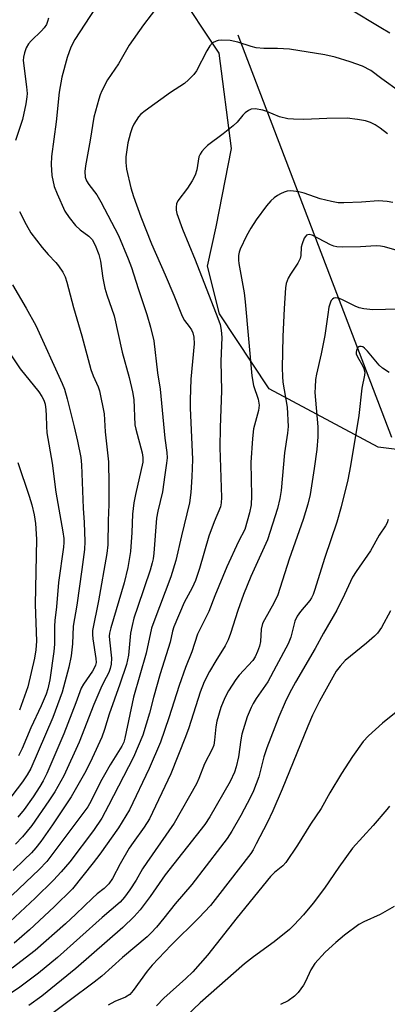
# Model space of a CAD drawing. Units: inches. Extents: x 1243764 to 1249764, y 501455 to 505456.
# Drawn here: x 1244165 to 1244260, y 502126 to 502380 of the extents above; entities that cross this region are included whole.
import ezdxf

# ---------------------------------------------------------------- set-up
doc = ezdxf.new("R2010")
doc.units = ezdxf.units.IN
doc.header["$MEASUREMENT"] = 0
for name, color, linetype in [('HYDRO-Single Line Stream', 4, 'Continuous'), ('NTRL-Pasture Land', 2, 'Continuous'), ('Undefined', 1, 'Continuous')]:
    doc.layers.add(name, color=color, linetype=linetype)

msp = doc.modelspace()

# ---------------------------------------------------------------- linework, layer by layer
at = {"layer": 'HYDRO-Single Line Stream'}
msp.add_lwpolyline([(1244221.47, 502376.28), (1244261.15, 502272.38)], dxfattribs=at)
at = {"layer": 'NTRL-Pasture Land'}
msp.add_lwpolyline([(1244284.28, 502539.06), (1244288.61, 502506.57), (1244285, 502486.74), (1244279.11, 502473.99), (1244272.08, 502463.1), (1244272.16, 502451.51), (1244277.1, 502439.21), (1244293.76, 502408.68), (1244312.6, 502385.63), (1244334.16, 502348.02), (1244347.73, 502330.92), (1244353.56, 502298.82), (1244351.04, 502283.85), (1244322.36, 502269.45), (1244299.97, 502264.44), (1244257.69, 502269.76), (1244229.56, 502284.89), (1244216.72, 502304.24), (1244213.64, 502316.56), (1244215.82, 502326.66), (1244219.79, 502346.87), (1244216.64, 502371.52), (1244194.36, 502405.01), (1244156.74, 502440.64)], dxfattribs=at)
at = {"layer": 'Undefined'}
for points, elevation in [([(1244260.6, 502177.14), (1244259.97, 502176.21), (1244256.41, 502172.07), (1244251.1, 502166.29), (1244247.52, 502161.37), (1244243.81, 502155.96), (1244240.87, 502152.05), (1244238.41, 502149.04), (1244236.01, 502146.43), (1244234.82, 502145.26), (1244230.8, 502142.03), (1244225.48, 502138.21), (1244223.15, 502136.41), (1244211.74, 502126.3), (1244206.65, 502121.5)], 260), ([(1244261.83, 502151.16), (1244258.18, 502149.12), (1244253.96, 502147.23), (1244252.69, 502146.56), (1244248.97, 502143.83), (1244246.75, 502141.94), (1244243.98, 502139.36), (1244241.33, 502136.47), (1244240.29, 502134.86), (1244238.91, 502131.83), (1244238.37, 502130.86), (1244237.06, 502129.03), (1244236.07, 502128.01), (1244234.48, 502126.83), (1244232.49, 502125.85)], 258)]:
    msp.add_lwpolyline(points, dxfattribs=dict(at, elevation=elevation))
for points in [[(1244187.24, 502387.29, 282), (1244179.35, 502375.08, 282), (1244178.3, 502373.03, 282), (1244177.33, 502370.39, 282), (1244176.01, 502365.31, 282), (1244175.32, 502361.43, 282), (1244174.48, 502353.75, 282), (1244173.34, 502344.83, 282), (1244173.21, 502342.81, 282), (1244173.37, 502339.97, 282), (1244173.99, 502337.11, 282), (1244174.73, 502335.22, 282), (1244176.78, 502330.72, 282), (1244177.88, 502329.06, 282), (1244179.54, 502327.06, 282), (1244180.74, 502325.92, 282), (1244182.94, 502324.28, 282), (1244183.79, 502323.39, 282), (1244184.61, 502321.97, 282), (1244185.57, 502319.49, 282), (1244185.99, 502317.8, 282), (1244186.56, 502313.44, 282), (1244187.11, 502310.82, 282), (1244187.59, 502309.11, 282), (1244189.45, 502303.68, 282), (1244191.6, 502294.33, 282), (1244193.37, 502287.81, 282), (1244194.25, 502284.1, 282), (1244194.54, 502282.08, 282), (1244194.87, 502275.59, 282), (1244195.09, 502274.47, 282), (1244196.76, 502268.3, 282), (1244196.94, 502267.13, 282), (1244196.9, 502265.95, 282), (1244194.99, 502257.55, 282), (1244194.59, 502255.43, 282), (1244194.25, 502252.53, 282), (1244194.02, 502247.78, 282), (1244193.67, 502242.88, 282), (1244193.01, 502238.7, 282), (1244192.04, 502234.73, 282), (1244188.63, 502223.16, 282), (1244188.3, 502221.77, 282), (1244188.24, 502221.03, 282), (1244188.27, 502220.02, 282), (1244188.77, 502215.34, 282), (1244188.71, 502213.72, 282), (1244188.5, 502212.62, 282), (1244188.08, 502211.57, 282), (1244186.73, 502209.07, 282), (1244186.01, 502207.54, 282), (1244184.25, 502203.37, 282), (1244180.47, 502193.65, 282), (1244176.46, 502184.97, 282), (1244174.14, 502180.84, 282), (1244172.63, 502178.44, 282), (1244168.26, 502172.1, 282), (1244165.82, 502169.15, 282), (1244164.01, 502167.25, 282)], [(1244200.99, 502383.98, 280), (1244197.11, 502378.87, 280), (1244193.35, 502373.55, 280), (1244190.57, 502368.79, 280), (1244187.77, 502364.63, 280), (1244186.31, 502361.8, 280), (1244185.85, 502360.74, 280), (1244185.5, 502359.66, 280), (1244184.26, 502354.99, 280), (1244183.3, 502349.01, 280), (1244182.09, 502342.4, 280), (1244181.93, 502340.94, 280), (1244182.03, 502339.48, 280), (1244182.36, 502338.53, 280), (1244182.91, 502337.6, 280), (1244184.98, 502334.9, 280), (1244186.03, 502333.11, 280), (1244190.62, 502324.47, 280), (1244193.13, 502318.43, 280), (1244193.98, 502316.15, 280), (1244195.69, 502310.73, 280), (1244197.96, 502304.06, 280), (1244198.87, 502300.81, 280), (1244199.71, 502297.23, 280), (1244200.72, 502288.98, 280), (1244201.41, 502284.73, 280), (1244202.61, 502272.08, 280), (1244203.09, 502268.39, 280), (1244203.16, 502267.05, 280), (1244203.05, 502265.68, 280), (1244202.56, 502262.64, 280), (1244201.99, 502258.29, 280), (1244200.79, 502253.28, 280), (1244200.47, 502251.44, 280), (1244199.77, 502242.43, 280), (1244199.6, 502240.99, 280), (1244199.35, 502239.9, 280), (1244198.78, 502238.02, 280), (1244195.59, 502228.68, 280), (1244194.61, 502225.63, 280), (1244194.1, 502223.78, 280), (1244193.72, 502221.76, 280), (1244193.17, 502216.08, 280), (1244192.66, 502213.65, 280), (1244190.95, 502208.58, 280), (1244188.18, 502200.85, 280), (1244187, 502196.86, 280), (1244186.3, 502194.88, 280), (1244183.78, 502189.47, 280), (1244182.15, 502186.17, 280), (1244178.37, 502179.52, 280), (1244173.57, 502172.28, 280), (1244170.52, 502167.95, 280), (1244169.26, 502166.34, 280), (1244168.1, 502165.03, 280), (1244166.26, 502163.22, 280), (1244163.38, 502160.46, 280)], [(1244260.68, 502376.65, 280), (1244258.42, 502378.09, 280), (1244250.4, 502382.87, 280)], [(1244172.5, 502380.53, 284), (1244172.29, 502379.67, 284), (1244171.97, 502378.89, 284), (1244171.42, 502378.04, 284), (1244170.73, 502377.24, 284), (1244168.09, 502374.72, 284), (1244167.33, 502373.9, 284), (1244166.78, 502372.93, 284), (1244166.31, 502371.59, 284), (1244166.05, 502370.48, 284), (1244166.01, 502369.65, 284), (1244166.84, 502362.81, 284), (1244166.98, 502361.08, 284), (1244166.95, 502360.21, 284), (1244166.67, 502358.47, 284), (1244165.83, 502354.42, 284), (1244163.97, 502348.99, 284)], [(1244263.25, 502361.58, 278), (1244258.63, 502364.88, 278), (1244255.84, 502367.06, 278), (1244253.68, 502368.12, 278), (1244250.42, 502369.26, 278), (1244246.61, 502370.45, 278), (1244243.91, 502371.06, 278), (1244234.78, 502372.51, 278), (1244231.7, 502372.76, 278), (1244228.16, 502372.73, 278), (1244226.22, 502372.93, 278), (1244224.85, 502373.22, 278), (1244221.46, 502374.36, 278), (1244219.44, 502374.78, 278), (1244217.16, 502374.87, 278), (1244216.32, 502374.79, 278), (1244215.81, 502374.65, 278), (1244214.92, 502374.17, 278), (1244214.18, 502373.4, 278), (1244213.46, 502372.16, 278), (1244210.79, 502366.95, 278), (1244210.1, 502366.04, 278), (1244208.73, 502364.59, 278), (1244207.66, 502363.66, 278), (1244204.02, 502361.34, 278), (1244197.49, 502356.64, 278), (1244196.35, 502355.73, 278), (1244195.78, 502355.09, 278), (1244194.55, 502353.19, 278), (1244194.11, 502352.21, 278), (1244193.67, 502350.98, 278), (1244192.98, 502348.35, 278), (1244192.54, 502344.71, 278), (1244192.51, 502343.28, 278), (1244192.69, 502341.56, 278), (1244193.81, 502336.75, 278), (1244194.46, 502334.52, 278), (1244196.39, 502329.29, 278), (1244199.1, 502322.28, 278), (1244202.7, 502314.3, 278), (1244204.91, 502309.05, 278), (1244207.07, 502303.64, 278), (1244207.64, 502302.52, 278), (1244208.91, 502300.98, 278), (1244209.5, 502300.04, 278), (1244209.84, 502299.28, 278), (1244210.08, 502298.17, 278), (1244210.15, 502296.44, 278), (1244209.31, 502287.35, 278), (1244209.14, 502281.98, 278), (1244209.15, 502279.92, 278), (1244209.69, 502266.62, 278), (1244209.57, 502262.16, 278), (1244209.32, 502258.07, 278), (1244208.93, 502255.45, 278), (1244206.85, 502246.93, 278), (1244205.43, 502240.53, 278), (1244204.16, 502236.27, 278), (1244199.71, 502224.69, 278), (1244199.16, 502223.07, 278), (1244197.79, 502216.61, 278), (1244194.48, 502205.22, 278), (1244192.28, 502194.62, 278), (1244191.95, 502193.6, 278), (1244191.5, 502192.63, 278), (1244188.45, 502187.79, 278), (1244186.97, 502185.21, 278), (1244186, 502183.39, 278), (1244183.59, 502178.44, 278), (1244182.71, 502176.9, 278), (1244172.06, 502162.8, 278), (1244170.14, 502160.76, 278), (1244163.12, 502154.14, 278)], [(1244260.07, 502350.69, 276), (1244258.18, 502352.16, 276), (1244256.95, 502353, 276), (1244255.73, 502353.62, 276), (1244254.41, 502354.07, 276), (1244252.35, 502354.42, 276), (1244249.67, 502354.74, 276), (1244244.42, 502354.68, 276), (1244238.46, 502354.42, 276), (1244235.82, 502354.48, 276), (1244234.37, 502354.6, 276), (1244232.22, 502355.12, 276), (1244228.97, 502356.45, 276), (1244227.88, 502356.82, 276), (1244225.95, 502357.15, 276), (1244224.9, 502357.09, 276), (1244224.2, 502356.75, 276), (1244223.34, 502356.08, 276), (1244222.75, 502355.48, 276), (1244221.28, 502353.73, 276), (1244220.21, 502352.72, 276), (1244217.66, 502350.65, 276), (1244213.64, 502347.66, 276), (1244212.84, 502346.94, 276), (1244212.12, 502346.12, 276), (1244211.68, 502345.46, 276), (1244211.39, 502344.71, 276), (1244210.87, 502341.38, 276), (1244210.45, 502340.05, 276), (1244209.64, 502338.56, 276), (1244208.43, 502336.63, 276), (1244205.94, 502333.36, 276), (1244205.59, 502332.6, 276), (1244205.47, 502331.78, 276), (1244205.52, 502330.95, 276), (1244205.71, 502330.13, 276), (1244207.13, 502326.04, 276), (1244210.4, 502318.12, 276), (1244216.31, 502303.08, 276), (1244216.88, 502301.43, 276), (1244217.17, 502299.97, 276), (1244217.27, 502298.07, 276), (1244217.05, 502291.99, 276), (1244217.18, 502284.29, 276), (1244216.85, 502274.86, 276), (1244216.78, 502269.72, 276), (1244217.25, 502256.76, 276), (1244217.16, 502255.39, 276), (1244216.92, 502254.38, 276), (1244215.36, 502250.55, 276), (1244213.96, 502246.77, 276), (1244211.56, 502238.45, 276), (1244210.52, 502235.36, 276), (1244209.64, 502233.5, 276), (1244207.56, 502229.65, 276), (1244204.91, 502223.4, 276), (1244204.6, 502222.31, 276), (1244203.98, 502219.48, 276), (1244201.39, 502211.25, 276), (1244199.69, 502205.19, 276), (1244198.63, 502201.11, 276), (1244196.88, 502195.4, 276), (1244194.45, 502189.72, 276), (1244188.05, 502177.29, 276), (1244186.27, 502174.04, 276), (1244184.15, 502170.78, 276), (1244178.04, 502162.76, 276), (1244175.81, 502160.11, 276), (1244173.86, 502158.02, 276), (1244169.06, 502153.36, 276), (1244161.33, 502146.13, 276)], [(1244261.45, 502332.93, 274), (1244260.05, 502333.22, 274), (1244257.78, 502333.41, 274), (1244253.36, 502333.01, 274), (1244248.86, 502332.86, 274), (1244247.37, 502332.89, 274), (1244245.61, 502333.19, 274), (1244242.7, 502333.87, 274), (1244238.54, 502335.34, 274), (1244237.18, 502335.68, 274), (1244235.82, 502335.9, 274), (1244235, 502335.95, 274), (1244234.21, 502335.85, 274), (1244233.44, 502335.62, 274), (1244232.45, 502335.21, 274), (1244231.73, 502334.8, 274), (1244230.81, 502334.15, 274), (1244229.97, 502333.42, 274), (1244228.84, 502332.1, 274), (1244226.19, 502328.49, 274), (1244224.79, 502326.36, 274), (1244223.69, 502324.37, 274), (1244222.08, 502320.92, 274), (1244221.8, 502320.1, 274), (1244221.64, 502319.25, 274), (1244221.59, 502318.09, 274), (1244221.68, 502317.22, 274), (1244223.04, 502309.63, 274), (1244223.35, 502307.33, 274), (1244225.05, 502288.23, 274), (1244225.5, 502285.72, 274), (1244226.73, 502282.19, 274), (1244226.97, 502280.67, 274), (1244226.79, 502279.29, 274), (1244225.53, 502274.54, 274), (1244225.21, 502272, 274), (1244224.79, 502265.85, 274), (1244225, 502257.19, 274), (1244224.91, 502254.88, 274), (1244224.48, 502252.86, 274), (1244223.24, 502248.55, 274), (1244221.6, 502245.42, 274), (1244218.59, 502238.86, 274), (1244215.47, 502231.41, 274), (1244213.91, 502227.4, 274), (1244211.05, 502221.5, 274), (1244209.55, 502216.91, 274), (1244207.91, 502212.86, 274), (1244206.28, 502208.25, 274), (1244203.62, 502199.92, 274), (1244201.43, 502193.66, 274), (1244198.56, 502186.82, 274), (1244193.46, 502176.16, 274), (1244190.58, 502171.51, 274), (1244185.79, 502164.69, 274), (1244184.08, 502162.46, 274), (1244178.69, 502155.77, 274), (1244173.99, 502151.1, 274), (1244167.61, 502145.2, 274), (1244163.62, 502141.73, 274)], [(1244165.06, 502330.64, 284), (1244166.72, 502327.26, 284), (1244167.98, 502325.14, 284), (1244170.93, 502321.36, 284), (1244172.45, 502319.51, 284), (1244174.43, 502317.48, 284), (1244175.15, 502316.62, 284), (1244176.19, 502314.98, 284), (1244176.82, 502313.75, 284), (1244177.25, 502312.42, 284), (1244179.02, 502305.87, 284), (1244181.17, 502298.52, 284), (1244183.49, 502289.84, 284), (1244184.09, 502288.18, 284), (1244185.33, 502285.36, 284), (1244185.68, 502284.29, 284), (1244186.89, 502278.36, 284), (1244187.16, 502273.75, 284), (1244188.05, 502266.04, 284), (1244188.15, 502260.25, 284), (1244188.09, 502255, 284), (1244187.9, 502250.83, 284), (1244187.89, 502244.56, 284), (1244187.63, 502242.35, 284), (1244185.45, 502230.11, 284), (1244183.91, 502222.46, 284), (1244183.87, 502221.38, 284), (1244183.94, 502220.33, 284), (1244184.78, 502215.23, 284), (1244184.8, 502214.16, 284), (1244184.68, 502213.49, 284), (1244184.35, 502212.69, 284), (1244183.9, 502211.92, 284), (1244181.54, 502208.58, 284), (1244180.98, 502207.58, 284), (1244179.61, 502203.77, 284), (1244176.47, 502195.81, 284), (1244172.06, 502185.54, 284), (1244171.19, 502183.68, 284), (1244170.32, 502182.16, 284), (1244168.56, 502179.53, 284), (1244166.2, 502176.25, 284), (1244164.6, 502174.22, 284)], [(1244265.01, 502319.88, 272), (1244259.33, 502321.49, 272), (1244258.27, 502321.69, 272), (1244257.16, 502321.76, 272), (1244253.14, 502321.48, 272), (1244248.47, 502321.4, 272), (1244247.04, 502321.48, 272), (1244246.21, 502321.71, 272), (1244245.41, 502322.06, 272), (1244240.65, 502324.49, 272), (1244239.89, 502324.7, 272), (1244239.2, 502324.54, 272), (1244238.88, 502324.22, 272), (1244238.62, 502323.79, 272), (1244238.03, 502322.26, 272), (1244237.84, 502321.44, 272), (1244237.71, 502319.31, 272), (1244237.54, 502318.54, 272), (1244236.9, 502317.3, 272), (1244235.02, 502314.44, 272), (1244234.46, 502313.45, 272), (1244233.97, 502312.08, 272), (1244233.76, 502310.94, 272), (1244233.41, 502305.62, 272), (1244233.08, 502298.38, 272), (1244232.86, 502290.28, 272), (1244232.95, 502288.01, 272), (1244233.09, 502286.6, 272), (1244234.2, 502280.09, 272), (1244234.42, 502275.16, 272), (1244234.26, 502273.42, 272), (1244233.53, 502268.34, 272), (1244232.64, 502258.57, 272), (1244232.3, 502256.54, 272), (1244231.67, 502253.94, 272), (1244229.08, 502245.85, 272), (1244224.76, 502236.36, 272), (1244222.89, 502231.75, 272), (1244221.42, 502227.58, 272), (1244219.55, 502221.68, 272), (1244218.96, 502220.04, 272), (1244218.2, 502218.52, 272), (1244215.74, 502214.66, 272), (1244214.08, 502211.86, 272), (1244212.76, 502209.24, 272), (1244211.74, 502206.51, 272), (1244208.79, 502197.28, 272), (1244207.95, 502194.97, 272), (1244204.12, 502185.47, 272), (1244198.64, 502173.85, 272), (1244197.27, 502171.67, 272), (1244194.38, 502167.73, 272), (1244193.37, 502166.23, 272), (1244191.08, 502162.22, 272), (1244189.06, 502158.38, 272), (1244188.09, 502157.01, 272), (1244186.92, 502155.85, 272), (1244185.14, 502154.46, 272), (1244183.87, 502153.33, 272), (1244179.62, 502149.18, 272), (1244176.95, 502146.71, 272), (1244169.1, 502139.84, 272), (1244163.17, 502135.29, 272)], [(1244163.21, 502311.74, 286), (1244166.75, 502305.71, 286), (1244169.22, 502301.23, 286), (1244176.07, 502286.23, 286), (1244176.66, 502284.74, 286), (1244177.36, 502282.28, 286), (1244179.2, 502275.04, 286), (1244180.04, 502271.35, 286), (1244180.85, 502267.12, 286), (1244181.01, 502265.22, 286), (1244181.5, 502254.05, 286), (1244181.76, 502250.33, 286), (1244181.9, 502245.39, 286), (1244181.79, 502243.37, 286), (1244181.13, 502238.2, 286), (1244179.86, 502229, 286), (1244178.9, 502223.58, 286), (1244178.73, 502219, 286), (1244178.37, 502215.94, 286), (1244177.77, 502212.97, 286), (1244176.03, 502206.57, 286), (1244173.65, 502199.99, 286), (1244167.95, 502186.81, 286), (1244167.04, 502185.18, 286), (1244165.79, 502183.34, 286), (1244161.69, 502177.92, 286)], [(1244262.87, 502305.43, 270), (1244256.33, 502305.25, 270), (1244253.98, 502305.47, 270), (1244252.83, 502305.76, 270), (1244251.72, 502306.15, 270), (1244248.69, 502307.76, 270), (1244247.68, 502308.17, 270), (1244246.7, 502308.35, 270), (1244246.27, 502308.26, 270), (1244245.89, 502308.02, 270), (1244245.58, 502307.67, 270), (1244245.35, 502307.25, 270), (1244244.99, 502305.94, 270), (1244244.67, 502304.01, 270), (1244243.95, 502298.58, 270), (1244242.99, 502293.89, 270), (1244241.79, 502288.67, 270), (1244241.54, 502287.24, 270), (1244241.39, 502285.28, 270), (1244241.37, 502283.88, 270), (1244242.08, 502275.07, 270), (1244242.15, 502273.61, 270), (1244242.11, 502272.44, 270), (1244241.81, 502269.22, 270), (1244241.19, 502264.28, 270), (1244240.13, 502257.58, 270), (1244239.5, 502255.04, 270), (1244238.36, 502251.13, 270), (1244234.73, 502240.84, 270), (1244231.75, 502231.62, 270), (1244230.77, 502229.49, 270), (1244228.31, 502225.25, 270), (1244227.82, 502224.22, 270), (1244227.51, 502222.8, 270), (1244227.34, 502219.58, 270), (1244227.05, 502218.44, 270), (1244226.55, 502217.07, 270), (1244225.91, 502215.68, 270), (1244225.3, 502214.74, 270), (1244221.81, 502210.94, 270), (1244220.9, 502209.83, 270), (1244219.07, 502206.86, 270), (1244218.1, 502205.09, 270), (1244217.09, 502202.55, 270), (1244216.01, 502199.02, 270), (1244215.73, 502197.61, 270), (1244215.45, 502194.12, 270), (1244215.21, 502192.89, 270), (1244214.78, 502191.84, 270), (1244212.87, 502187.99, 270), (1244211.4, 502184.26, 270), (1244210.73, 502182.83, 270), (1244204.95, 502172.7, 270), (1244197.9, 502162.59, 270), (1244196.83, 502160.92, 270), (1244195.19, 502157.99, 270), (1244193.56, 502155.53, 270), (1244192.2, 502153.61, 270), (1244191.05, 502152.35, 270), (1244186.43, 502148.35, 270), (1244174.86, 502137.99, 270), (1244169.97, 502134, 270), (1244165.08, 502130.33, 270), (1244160.56, 502127.24, 270)], [(1244160.64, 502296.83, 288), (1244165.24, 502290.02, 288), (1244170.06, 502284.05, 288), (1244170.84, 502282.88, 288), (1244171.35, 502281.88, 288), (1244171.66, 502280.88, 288), (1244171.86, 502279.41, 288), (1244171.95, 502277.93, 288), (1244171.97, 502275.17, 288), (1244172.12, 502273.49, 288), (1244173.47, 502265.68, 288), (1244174.43, 502258.13, 288), (1244176.27, 502247.95, 288), (1244176.51, 502246.23, 288), (1244176.53, 502245.14, 288), (1244176.42, 502243.99, 288), (1244175.07, 502234.86, 288), (1244174.56, 502228.59, 288), (1244174.13, 502225.03, 288), (1244174.06, 502223.61, 288), (1244174.04, 502218.89, 288), (1244173.92, 502217.05, 288), (1244172.89, 502209.73, 288), (1244172.38, 502207.41, 288), (1244171.92, 502206, 288), (1244170.65, 502203.01, 288), (1244167.97, 502197.3, 288), (1244165.69, 502191.95, 288), (1244164.8, 502190.08, 288)], [(1244260.51, 502289.09, 268), (1244258.85, 502290.19, 268), (1244257.97, 502290.93, 268), (1244254.97, 502294.54, 268), (1244254.17, 502295.36, 268), (1244253.73, 502295.66, 268), (1244253.27, 502295.82, 268), (1244252.84, 502295.81, 268), (1244252.67, 502295.72, 268), (1244252.39, 502295.41, 268), (1244252.09, 502294.77, 268), (1244252, 502294.3, 268), (1244252.05, 502293.86, 268), (1244252.36, 502293.08, 268), (1244253.66, 502290.84, 268), (1244254.02, 502290.08, 268), (1244254.22, 502289.15, 268), (1244254.18, 502288.37, 268), (1244253.44, 502285, 268), (1244252.72, 502277.96, 268), (1244250.59, 502264.94, 268), (1244249.84, 502261.36, 268), (1244248.16, 502254.41, 268), (1244247.05, 502250.42, 268), (1244243.9, 502241.28, 268), (1244241.29, 502232.74, 268), (1244240.9, 502231.72, 268), (1244240.5, 502230.92, 268), (1244240.02, 502230.2, 268), (1244237.59, 502227.36, 268), (1244236.8, 502226.17, 268), (1244236.2, 502224.87, 268), (1244235.14, 502220.69, 268), (1244234.48, 502219.02, 268), (1244231.31, 502213.28, 268), (1244229.22, 502209.17, 268), (1244226.18, 502204.87, 268), (1244225.4, 502203.62, 268), (1244224.87, 502202.58, 268), (1244223.87, 502200.14, 268), (1244222.51, 502195.68, 268), (1244222.23, 502194.26, 268), (1244221.63, 502189.83, 268), (1244221.03, 502187.27, 268), (1244220.6, 502185.88, 268), (1244219.46, 502183.48, 268), (1244214.25, 502174.32, 268), (1244212.93, 502172.33, 268), (1244202.68, 502159.4, 268), (1244198.79, 502153.77, 268), (1244196.17, 502150.36, 268), (1244194.67, 502148.62, 268), (1244191.69, 502145.8, 268), (1244179.58, 502135.21, 268), (1244170.77, 502128.06, 268), (1244167.47, 502125.65, 268)], [(1244164.57, 502265.8, 290), (1244167.54, 502257.14, 290), (1244168.21, 502254.88, 290), (1244168.79, 502252.33, 290), (1244169.15, 502250.06, 290), (1244169.42, 502246.07, 290), (1244169.1, 502229.16, 290), (1244169.39, 502219.68, 290), (1244169.23, 502217.42, 290), (1244168.91, 502215.27, 290), (1244167.2, 502207.92, 290), (1244165, 502201.88, 290)], [(1244260.28, 502251.08, 266), (1244259.99, 502250.27, 266), (1244259.56, 502249.5, 266), (1244257.96, 502247.04, 266), (1244255.72, 502243, 266), (1244252.01, 502237.69, 266), (1244251.09, 502236.26, 266), (1244249.01, 502231.71, 266), (1244247.05, 502227.71, 266), (1244243.55, 502221.76, 266), (1244241.4, 502217.82, 266), (1244236.31, 502209.13, 266), (1244234.78, 502206.28, 266), (1244233.65, 502203.95, 266), (1244232, 502200.14, 266), (1244228.91, 502192.19, 266), (1244228.18, 502189.87, 266), (1244226.89, 502184.65, 266), (1244225.49, 502181.02, 266), (1244224.72, 502179.4, 266), (1244222.2, 502174.65, 266), (1244219.92, 502170.68, 266), (1244218.66, 502168.77, 266), (1244216.99, 502166.48, 266), (1244209.53, 502156.9, 266), (1244205.25, 502151.88, 266), (1244202.31, 502148.14, 266), (1244200.43, 502145.89, 266), (1244199.08, 502144.36, 266), (1244198, 502143.32, 266), (1244191.64, 502138.01, 266), (1244186.34, 502133.24, 266), (1244184.33, 502131.62, 266), (1244177.83, 502126.87, 266), (1244170.63, 502121.44, 266)], [(1244260.87, 502227.49, 264), (1244258.55, 502223.24, 264), (1244257.56, 502221.79, 264), (1244256.72, 502220.95, 264), (1244254.7, 502219.16, 264), (1244249.17, 502214.67, 264), (1244247.85, 502213.26, 264), (1244246.85, 502211.94, 264), (1244242.51, 502204.22, 264), (1244240.74, 502200.63, 264), (1244239.5, 502197.78, 264), (1244232.88, 502181.49, 264), (1244230.5, 502175.86, 264), (1244229.02, 502172.78, 264), (1244226.22, 502167.36, 264), (1244225.39, 502165.83, 264), (1244224.79, 502164.9, 264), (1244216.22, 502153.76, 264), (1244214.36, 502151.49, 264), (1244211.35, 502148.27, 264), (1244204.21, 502141.18, 264), (1244199.33, 502136.04, 264), (1244198.06, 502134.46, 264), (1244194.44, 502129.53, 264), (1244193.51, 502128.51, 264), (1244192.39, 502127.77, 264), (1244189.67, 502126.7, 264), (1244187.97, 502125.71, 264)], [(1244263.6, 502202.38, 262), (1244258.79, 502198.57, 262), (1244255.18, 502195.24, 262), (1244253.8, 502193.78, 262), (1244251.09, 502189.93, 262), (1244248.23, 502185.57, 262), (1244245.18, 502180.54, 262), (1244242.94, 502176.51, 262), (1244240.21, 502172.49, 262), (1244236.86, 502167.07, 262), (1244233.86, 502162.58, 262), (1244233.09, 502161.71, 262), (1244230.9, 502159.99, 262), (1244229.85, 502158.92, 262), (1244221.27, 502148.36, 262), (1244213.58, 502138.67, 262), (1244209.84, 502134.34, 262), (1244208.04, 502132.61, 262), (1244202.32, 502127.52, 262), (1244200.41, 502125.56, 262)]]:
    msp.add_polyline3d(points, dxfattribs=at)

doc.saveas('drawing.dxf')
